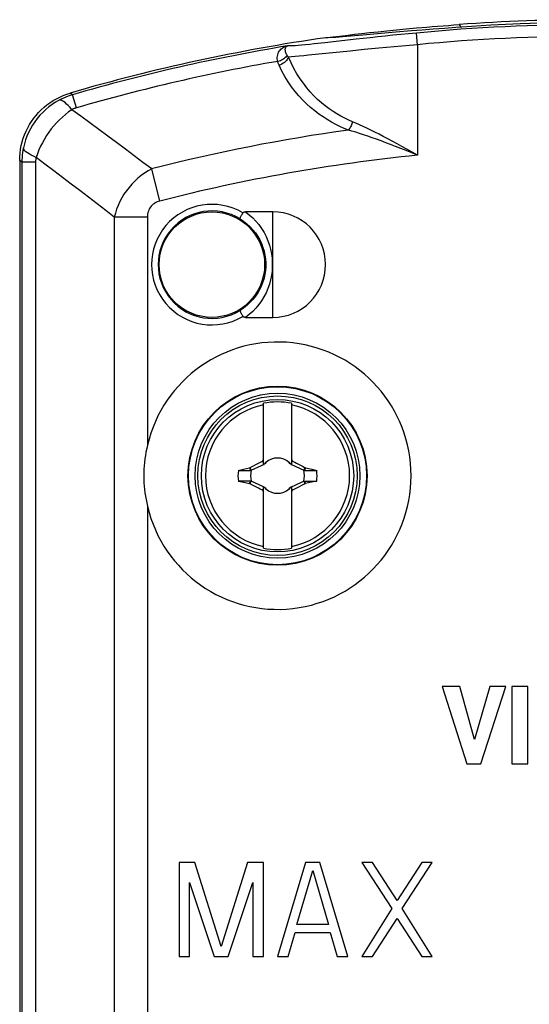
# Model space of a CAD drawing. Units: millimetres. Extents: x 128 to 177, y 8 to 176.
# Drawn here: x 128 to 150, y 134 to 176 of the extents above; entities that cross this region are included whole.
import ezdxf

# ---------------------------------------------------------------- set-up
doc = ezdxf.new("R2010")
doc.units = ezdxf.units.MM
doc.header["$LTSCALE"] = 16.335
doc.layers.get('0').update_dxf_attribs({"linetype": 'CONTINUOUS'})
for name, color, linetype in [('ASSI', 7, 'CONTINUOUS'), ('DRAFT', 7, 'CONTINUOUS'), ('RACCORDO', 7, 'CONTINUOUS'), ('TRASH', 7, 'CONTINUOUS')]:
    doc.layers.add(name, color=color, linetype=linetype)

msp = doc.modelspace()

# ---------------------------------------------------------------- linework, layer by layer
at = {"color": 7, "linetype": 'CONTINUOUS'}
for p, q in [((143.694, 175.491), (144.097, 175.53)), ((144.097, 175.53), (144.517, 175.57)), ((144.517, 175.57), (144.951, 175.61)), ((145.194, 175.519), (144.734, 175.482)), ((145.667, 175.557), (145.194, 175.519)), ((146.149, 175.594), (145.667, 175.557)), ((141.089, 175.196), (141.394, 175.234)), ((141.394, 175.234), (141.676, 175.268)), ((141.676, 175.268), (142.034, 175.31)), ((142.034, 175.31), (142.312, 175.342)), ((142.668, 175.303), (142.305, 175.272)), ((142.312, 175.342), (142.618, 175.377)), ((142.618, 175.377), (142.951, 175.413)), ((144.074, 175.426), (142.668, 175.303)), ((142.951, 175.413), (143.312, 175.451)), ((143.312, 175.451), (143.694, 175.491)), ((144.734, 175.482), (144.074, 175.426)), ((138.424, 156.973), (138.424, 159.606)), ((139.624, 159.606), (139.624, 156.973)), ((138.105, 156.997), (138.214, 157.054)), ((138.397, 157.146), (138.424, 157.201)), ((138.424, 157.119), (138.397, 157.146)), ((138.504, 157.039), (138.462, 157.019)), ((138.462, 157.019), (138.504, 157.039)), ((138.524, 157.081), (138.504, 157.039)), ((138.504, 157.039), (138.524, 157.081)), ((138.504, 157.039), (138.504, 157.039)), ((139.524, 157.081), (139.544, 157.039)), ((139.545, 157.039), (139.524, 157.081)), ((139.544, 157.039), (139.545, 157.039)), ((139.544, 157.039), (139.586, 157.019)), ((139.586, 157.019), (139.545, 157.039)), ((139.624, 157.201), (139.651, 157.146)), ((139.624, 157.119), (139.651, 157.146)), ((139.651, 157.146), (139.688, 157.128)), ((139.688, 157.128), (139.762, 157.091)), ((139.762, 157.091), (139.835, 157.053)), ((139.835, 157.053), (139.944, 156.997)), ((137.352, 156.747), (137.571, 156.795)), ((137.352, 156.747), (137.879, 156.747)), ((137.571, 156.795), (137.834, 156.851)), ((137.834, 156.851), (137.853, 156.864)), ((137.879, 156.747), (137.834, 156.851)), ((137.853, 156.864), (137.997, 156.94)), ((137.902, 156.758), (137.853, 156.864)), ((137.902, 156.758), (138.337, 156.96)), ((137.997, 156.94), (138.105, 156.997)), ((138.337, 156.96), (138.424, 157.001)), ((139.624, 157.001), (140.146, 156.758)), ((140.196, 156.864), (140.146, 156.758)), ((140.16, 156.883), (140.196, 156.864)), ((140.184, 156.782), (140.169, 156.747)), ((140.169, 156.747), (140.696, 156.747)), ((140.199, 156.817), (140.184, 156.782)), ((140.196, 156.864), (140.214, 156.851)), ((140.214, 156.851), (140.199, 156.817)), ((140.214, 156.851), (140.482, 156.794)), ((140.482, 156.794), (140.696, 156.747)), ((137.879, 156.29), (137.352, 156.291)), ((137.352, 156.291), (137.513, 156.256)), ((137.513, 156.256), (137.834, 156.186)), ((137.834, 156.186), (137.849, 156.221)), ((137.849, 156.221), (137.864, 156.256)), ((137.853, 156.174), (137.902, 156.28)), ((137.864, 156.256), (137.879, 156.291)), ((138.424, 156.037), (137.902, 156.28)), ((140.146, 156.28), (139.712, 156.077)), ((140.146, 156.28), (140.196, 156.174)), ((140.169, 156.291), (140.214, 156.187)), ((140.169, 156.291), (140.696, 156.291)), ((140.477, 156.243), (140.214, 156.187)), ((140.696, 156.291), (140.477, 156.243)), ((137.834, 156.186), (137.853, 156.174)), ((138.214, 155.984), (138.105, 156.041)), ((138.287, 155.947), (138.214, 155.984)), ((138.36, 155.91), (138.287, 155.947)), ((138.397, 155.892), (138.36, 155.91)), ((138.397, 155.892), (138.424, 155.919)), ((138.424, 155.837), (138.397, 155.892)), ((138.424, 153.432), (138.424, 156.065)), ((138.462, 156.019), (138.504, 155.998)), ((138.504, 155.999), (138.462, 156.019)), ((138.504, 155.998), (138.504, 155.999)), ((138.524, 155.957), (138.504, 155.999)), ((138.504, 155.998), (138.524, 155.957)), ((139.544, 155.999), (139.524, 155.957)), ((139.524, 155.957), (139.545, 155.998)), ((139.586, 156.019), (139.544, 155.999)), ((139.544, 155.999), (139.545, 155.998)), ((139.545, 155.998), (139.586, 156.019)), ((139.712, 156.077), (139.624, 156.037)), ((139.624, 156.065), (139.624, 153.432)), ((139.624, 155.919), (139.651, 155.892)), ((139.651, 155.892), (139.624, 155.837)), ((139.943, 156.04), (139.834, 155.984)), ((140.052, 156.097), (139.943, 156.04)), ((140.196, 156.174), (140.052, 156.097)), ((140.196, 156.174), (140.214, 156.187)), ((146.051, 147.536), (147.097, 144.236)), ((146.799, 147.536), (146.051, 147.536)), ((147.428, 145.265), (146.799, 147.536)), ((148.076, 147.536), (147.428, 145.265)), ((147.704, 144.236), (148.765, 147.536)), ((148.765, 147.536), (148.076, 147.536)), ((149.02, 147.536), (149.02, 144.236)), ((149.709, 147.536), (149.02, 147.536)), ((149.709, 144.236), (149.709, 147.536)), ((147.097, 144.236), (147.704, 144.236)), ((149.02, 144.236), (149.709, 144.236)), ((134.824, 140.019), (134.824, 136.019)), ((135.499, 140.019), (134.824, 140.019)), ((136.624, 136.444), (135.499, 140.019)), ((137.749, 140.019), (136.624, 136.444)), ((138.424, 140.019), (137.749, 140.019)), ((138.424, 136.019), (138.424, 140.019)), ((140.224, 140.019), (139.024, 136.019)), ((140.824, 140.019), (140.224, 140.019)), ((142.024, 136.019), (140.824, 140.019)), ((142.624, 140.019), (143.899, 138.061)), ((143.074, 140.019), (142.624, 140.019)), ((144.124, 138.402), (143.074, 140.019)), ((145.174, 140.019), (144.124, 138.402)), ((144.349, 138.061), (145.624, 140.019)), ((145.624, 140.019), (145.174, 140.019)), ((139.849, 137.381), (140.524, 139.678)), ((140.524, 139.678), (141.199, 137.381)), ((135.274, 136.019), (135.274, 139.168)), ((135.274, 139.168), (136.324, 136.019)), ((136.924, 136.019), (137.974, 139.168)), ((137.974, 139.168), (137.974, 136.019)), ((143.899, 138.061), (142.624, 136.019)), ((145.624, 136.019), (144.349, 138.061)), ((141.199, 137.381), (139.849, 137.381)), ((143.074, 136.019), (144.124, 137.636)), ((144.124, 137.636), (145.174, 136.019)), ((139.474, 136.019), (139.774, 137.04)), ((139.774, 137.04), (141.274, 137.04)), ((141.274, 137.04), (141.574, 136.019)), ((134.824, 136.019), (135.274, 136.019)), ((136.324, 136.019), (136.924, 136.019)), ((137.974, 136.019), (138.424, 136.019)), ((139.024, 136.019), (139.474, 136.019)), ((141.574, 136.019), (142.024, 136.019)), ((142.624, 136.019), (143.074, 136.019)), ((145.174, 136.019), (145.624, 136.019))]:
    msp.add_line(p, q, dxfattribs=at)
at = {"color": 253, "linetype": 'CONTINUOUS'}
msp.add_line((138.824, 163.269), (138.824, 167.769), dxfattribs=at)
at = {"color": 7, "linetype": 'CONTINUOUS'}
for points in [[(144.951, 175.61), (145.399, 175.649), (145.627, 175.668), (145.856, 175.687), (146.086, 175.705), (146.315, 175.723), (146.545, 175.74), (146.774, 175.757)], [(146.882, 175.647), (146.636, 175.63), (146.149, 175.594)], [(158.167, 175.647), (156.919, 175.725), (155.668, 175.784), (154.413, 175.824), (153.155, 175.843), (151.894, 175.843), (150.635, 175.824), (149.381, 175.784), (148.13, 175.725), (146.882, 175.647)], [(142.305, 175.272), (141.967, 175.244), (141.81, 175.232), (141.659, 175.221), (141.516, 175.211), (141.387, 175.204), (141.272, 175.199), (141.169, 175.196), (141.08, 175.196)], [(138.214, 157.054), (138.324, 157.109), (138.36, 157.128), (138.397, 157.146)], [(139.944, 156.997), (140.088, 156.921), (140.16, 156.883)], [(138.105, 156.041), (137.96, 156.116), (137.853, 156.174)], [(139.834, 155.984), (139.725, 155.928), (139.688, 155.91), (139.651, 155.892)]]:
    msp.add_lwpolyline(points, dxfattribs=at)
for radius in [3.4, 3.25]:
    msp.add_circle((139.024, 156.519), radius, dxfattribs=at)
for centre, radius, start, end in [((152.524, 96.019), 79.945, 85.87547, 94.12453), ((152.524, 96.019), 80, 98.22455, 106.21472), ((138.824, 165.519), 2.25, 270, 90), ((139.024, 156.519), 3.145, 79.0018, 100.9982), ((139.024, 156.519), 3.076, 101.2478, 258.7522), ((139.024, 156.519), 3.076, 281.2478, 78.7522), ((139.024, 156.519), 0.752, 48.3509, 131.649), ((139.024, 156.519), 1.687, 172.2301, 187.7632), ((139.024, 156.519), 0.752, 138.351, 142.8981), ((139.024, 156.519), 0.752, 37.1019, 41.6491), ((139.024, 156.519), 1.687, 352.2301, 7.7632), ((139.024, 156.519), 0.752, 217.1019, 221.6491), ((139.024, 156.519), 0.752, 228.3509, 311.649), ((139.024, 156.519), 0.752, 318.351, 322.8981), ((139.024, 156.519), 3.145, 259.0018, 280.9982)]:
    msp.add_arc(centre, radius, start, end, dxfattribs=at)
at = {"layer": 'ASSI', "color": 253, "linetype": 'CONTINUOUS'}
for p, q in [((133.475, 167.547), (133.475, 157.821)), ((133.475, 155.217), (133.475, 21.021))]:
    msp.add_line(p, q, dxfattribs=at)
at = {"layer": 'ASSI', "color": 7, "linetype": 'CONTINUOUS'}
msp.add_lwpolyline([(133.475, 157.821), (133.442, 157.674), (133.413, 157.528), (133.387, 157.382), (133.365, 157.235), (133.347, 157.088), (133.333, 156.941), (133.323, 156.795), (133.317, 156.648), (133.315, 156.502), (133.318, 156.357), (133.325, 156.212), (133.335, 156.068), (133.35, 155.925), (133.368, 155.782), (133.39, 155.64), (133.415, 155.498), (133.443, 155.357), (133.475, 155.217)], dxfattribs=at)
at = {"layer": 'ASSI', "color": 253, "linetype": 'CONTINUOUS'}
msp.add_circle((139.024, 156.519), 3.819, dxfattribs=at)
at = {"layer": 'ASSI', "color": 7, "linetype": 'CONTINUOUS'}
msp.add_arc((139.024, 156.519), 5.7, 193.2022, 166.7978, dxfattribs=at)
at = {"layer": 'DRAFT', "color": 253, "linetype": 'CONTINUOUS'}
msp.add_line((146.774, 175.757), (146.848, 175.645), dxfattribs=at)
at = {"layer": 'DRAFT', "color": 7, "linetype": 'CONTINUOUS'}
msp.add_circle((136.224, 165.519), 2.25, dxfattribs=at)
at = {"layer": 'RACCORDO', "color": 253, "linetype": 'CONTINUOUS'}
for p, q in [((142.374, 175.13), (141.036, 174.981)), ((144.994, 174.898), (144.947, 175.395)), ((142.721, 174.686), (142.12, 174.626)), ((144.994, 174.898), (144.994, 170.187)), ((142.12, 174.626), (140.79, 174.49)), ((130.282, 172.766), (130.185, 172.837)), ((130.445, 172.205), (130.282, 172.766)), ((128.119, 169.887), (128.024, 169.958)), ((128.119, 169.887), (128.119, 12.579)), ((128.703, 169.887), (128.119, 169.887)), ((128.703, 169.887), (128.703, 12.579)), ((134.006, 168.232), (133.655, 169.602)), ((132.061, 167.547), (132.061, 15.274)), ((133.475, 167.547), (132.061, 167.547))]:
    msp.add_line(p, q, dxfattribs=at)
at = {"layer": 'RACCORDO', "color": 7, "linetype": 'CONTINUOUS'}
for p, q in [((128.024, 169.958), (128.024, 12.496)), ((138.824, 167.769), (137.662, 167.769)), ((137.662, 163.269), (138.824, 163.269))]:
    msp.add_line(p, q, dxfattribs=at)
at = {"layer": 'RACCORDO', "color": 253, "linetype": 'CONTINUOUS'}
for points in [[(144.947, 175.395), (144.61, 175.363), (144.278, 175.33), (143.949, 175.297), (143.622, 175.263), (143.299, 175.23), (142.983, 175.196), (142.374, 175.13)], [(139.033, 174.184), (139.022, 174.242), (139.016, 174.301), (139.015, 174.358), (139.02, 174.414), (139.031, 174.469), (139.047, 174.522), (139.069, 174.573), (139.098, 174.621), (139.131, 174.665), (139.171, 174.707), (139.217, 174.744), (139.268, 174.777), (139.325, 174.806), (139.388, 174.83), (139.456, 174.848)], [(139.431, 174.449), (139.413, 174.484), (139.396, 174.52), (139.382, 174.555), (139.371, 174.589), (139.363, 174.622), (139.358, 174.654), (139.355, 174.685), (139.356, 174.713), (139.36, 174.74), (139.367, 174.764), (139.378, 174.787), (139.392, 174.806), (139.41, 174.823), (139.431, 174.837), (139.456, 174.848)], [(141.036, 174.981), (140.594, 174.933), (140.397, 174.912), (140.216, 174.894), (140.052, 174.879), (139.906, 174.866), (139.778, 174.856), (139.669, 174.849), (139.579, 174.846), (139.509, 174.845), (139.456, 174.848)], [(144, 174.808), (143.673, 174.778), (143.35, 174.747), (142.721, 174.686)], [(144.994, 174.898), (144.661, 174.868), (144, 174.808)], [(139.431, 174.449), (139.406, 174.408), (139.375, 174.368), (139.338, 174.331), (139.296, 174.297), (139.25, 174.266), (139.2, 174.239), (139.146, 174.216), (139.09, 174.198), (139.033, 174.184)], [(139.487, 174.369), (139.467, 174.32), (139.438, 174.272), (139.404, 174.225), (139.362, 174.181), (139.315, 174.14), (139.264, 174.103), (139.208, 174.071), (139.149, 174.043), (139.088, 174.021)], [(139.487, 174.369), (139.476, 174.383), (139.465, 174.396), (139.456, 174.41), (139.447, 174.423), (139.439, 174.436), (139.431, 174.449)], [(140.79, 174.49), (140.343, 174.446), (140.141, 174.426), (139.954, 174.408), (139.782, 174.393), (139.627, 174.38), (139.487, 174.369)], [(142.227, 171.606), (142.061, 171.679), (141.894, 171.759), (141.726, 171.848), (141.559, 171.945), (141.392, 172.051), (141.226, 172.165), (141.06, 172.29), (140.897, 172.423), (140.736, 172.567), (140.578, 172.721), (140.423, 172.886), (140.272, 173.062), (140.126, 173.25), (139.985, 173.448), (139.85, 173.66), (139.721, 173.884), (139.6, 174.12), (139.487, 174.369)], [(139.088, 174.021), (139.076, 174.049), (139.065, 174.077), (139.055, 174.104), (139.047, 174.131), (139.039, 174.158), (139.033, 174.184)], [(142.046, 171.256), (141.866, 171.329), (141.686, 171.409), (141.506, 171.498), (141.325, 171.595), (141.144, 171.701), (140.965, 171.816), (140.787, 171.94), (140.61, 172.074), (140.437, 172.218), (140.266, 172.372), (140.099, 172.537), (139.936, 172.713), (139.778, 172.901), (139.626, 173.1), (139.48, 173.312), (139.342, 173.536), (139.212, 173.772), (139.088, 174.021)], [(130.283, 172.766), (130.184, 172.736), (130.087, 172.702), (129.99, 172.664), (129.895, 172.624), (129.801, 172.579), (129.709, 172.532)], [(129.709, 172.532), (129.557, 172.445), (129.41, 172.349), (129.27, 172.244), (129.135, 172.132), (129.008, 172.013), (128.887, 171.886), (128.775, 171.752), (128.67, 171.612), (128.573, 171.466), (128.485, 171.315), (128.406, 171.159), (128.336, 170.999), (128.275, 170.834), (128.224, 170.667), (128.183, 170.496)], [(130.251, 172.125), (130.172, 172.217), (130.097, 172.298), (130.026, 172.368), (129.959, 172.426), (129.897, 172.473), (129.841, 172.507), (129.791, 172.528), (129.746, 172.536), (129.709, 172.532)], [(130.445, 172.205), (130.412, 172.194), (130.379, 172.183), (130.346, 172.17), (130.314, 172.157), (130.282, 172.142), (130.251, 172.125)], [(130.251, 172.125), (130.113, 172.028), (129.978, 171.923), (129.848, 171.811), (129.721, 171.693), (129.6, 171.568), (129.484, 171.438), (129.373, 171.303), (129.268, 171.163), (129.169, 171.019), (129.077, 170.871), (128.992, 170.719), (128.914, 170.565), (128.843, 170.408), (128.78, 170.249), (128.725, 170.09)], [(133.655, 169.602), (133.283, 169.881), (132.91, 170.161), (132.535, 170.441), (132.159, 170.721), (131.781, 171.002), (131.401, 171.282), (131.019, 171.563), (130.636, 171.844), (130.251, 172.125)], [(142.227, 171.606), (142.213, 171.563), (142.197, 171.519), (142.179, 171.477), (142.16, 171.435), (142.139, 171.395), (142.117, 171.357), (142.094, 171.321), (142.07, 171.287), (142.046, 171.256)], [(144.994, 170.187), (144.767, 170.315), (144.546, 170.439), (144.331, 170.558), (144.123, 170.671), (143.922, 170.78), (143.726, 170.885), (143.537, 170.984), (143.354, 171.078), (143.176, 171.168), (143.005, 171.252), (142.838, 171.332), (142.678, 171.408), (142.522, 171.479), (142.372, 171.545), (142.227, 171.606)], [(144.994, 170.187), (144.751, 170.284), (144.515, 170.379), (144.285, 170.469), (144.063, 170.556), (143.849, 170.638), (143.641, 170.717), (143.439, 170.792), (143.244, 170.863), (143.055, 170.93), (142.872, 170.994), (142.695, 171.053), (142.524, 171.109), (142.359, 171.162), (142.199, 171.211), (142.046, 171.256)], [(128.183, 170.496), (128.163, 170.395), (128.147, 170.294), (128.135, 170.192), (128.126, 170.09), (128.121, 169.988), (128.119, 169.887)], [(128.725, 170.09), (128.615, 170.139), (128.516, 170.189), (128.429, 170.238), (128.354, 170.286), (128.293, 170.332), (128.244, 170.376), (128.21, 170.419), (128.189, 170.459), (128.183, 170.496)], [(128.725, 170.09), (128.718, 170.056), (128.713, 170.022), (128.709, 169.988), (128.706, 169.954), (128.704, 169.92), (128.703, 169.887)], [(132.061, 167.547), (131.697, 167.828), (131.331, 168.11), (130.964, 168.393), (130.595, 168.675), (130.225, 168.957), (129.853, 169.24), (129.479, 169.523), (129.103, 169.806), (128.725, 170.09)], [(133.655, 169.602), (133.503, 169.516), (133.355, 169.421), (133.21, 169.318), (133.07, 169.205), (132.937, 169.083), (132.81, 168.953), (132.689, 168.815), (132.577, 168.67), (132.474, 168.519), (132.38, 168.364), (132.296, 168.205), (132.223, 168.043), (132.159, 167.878), (132.106, 167.713), (132.061, 167.547)], [(134.006, 168.232), (133.943, 168.213), (133.883, 168.19), (133.826, 168.163), (133.772, 168.131), (133.721, 168.094), (133.675, 168.054), (133.633, 168.009), (133.596, 167.961), (133.563, 167.909), (133.536, 167.854), (133.514, 167.796), (133.496, 167.737), (133.484, 167.675), (133.477, 167.612), (133.475, 167.547)], [(137.662, 167.769), (137.819, 167.648), (137.966, 167.517), (138.102, 167.377), (138.229, 167.224), (138.345, 167.061), (138.448, 166.892), (138.537, 166.718), (138.614, 166.538), (138.677, 166.356), (138.727, 166.172), (138.765, 165.986), (138.79, 165.799), (138.802, 165.612), (138.802, 165.425), (138.789, 165.237), (138.765, 165.05), (138.727, 164.864), (138.677, 164.68), (138.613, 164.498), (138.537, 164.318), (138.447, 164.144), (138.344, 163.976), (138.228, 163.813), (138.102, 163.661), (137.966, 163.52), (137.819, 163.39), (137.662, 163.269)], [(137.428, 167.468), (137.576, 167.369), (137.716, 167.259), (137.847, 167.139), (137.969, 167.008), (138.081, 166.868), (138.18, 166.722), (138.266, 166.57), (138.34, 166.414), (138.402, 166.254), (138.45, 166.092), (138.486, 165.929), (138.51, 165.765), (138.522, 165.601), (138.522, 165.437), (138.51, 165.272), (138.486, 165.108), (138.45, 164.944), (138.401, 164.783), (138.34, 164.623), (138.266, 164.467), (138.179, 164.315), (138.08, 164.169), (137.969, 164.029), (137.847, 163.898), (137.716, 163.778), (137.576, 163.668), (137.428, 163.57)]]:
    msp.add_lwpolyline(points, dxfattribs=at)
at = {"layer": 'RACCORDO', "color": 7, "linetype": 'CONTINUOUS'}
for points in [[(128.024, 169.958), (128.029, 170.119), (128.041, 170.279), (128.063, 170.438), (128.093, 170.596), (128.131, 170.753), (128.178, 170.906), (128.233, 171.057), (128.296, 171.206), (128.367, 171.35), (128.445, 171.49), (128.531, 171.627), (128.624, 171.758), (128.724, 171.883), (128.831, 172.004), (128.944, 172.119), (129.063, 172.227), (129.187, 172.329), (129.317, 172.424), (129.452, 172.512), (129.591, 172.592), (129.734, 172.665), (129.881, 172.73), (130.031, 172.787), (130.185, 172.837)], [(137.428, 167.468), (137.426, 167.472), (137.426, 167.481), (137.429, 167.494), (137.434, 167.509), (137.441, 167.529), (137.451, 167.551), (137.463, 167.576), (137.476, 167.603), (137.492, 167.632), (137.509, 167.662), (137.527, 167.693), (137.545, 167.724)], [(137.545, 167.724), (137.553, 167.734), (137.563, 167.743), (137.574, 167.75), (137.586, 167.757), (137.6, 167.761), (137.615, 167.765), (137.63, 167.767), (137.645, 167.769), (137.662, 167.769)], [(137.428, 163.57), (137.426, 163.565), (137.426, 163.557), (137.429, 163.544), (137.434, 163.528), (137.441, 163.509), (137.451, 163.487), (137.463, 163.462), (137.477, 163.435), (137.492, 163.406), (137.509, 163.376), (137.527, 163.345), (137.545, 163.314)], [(137.662, 163.269), (137.645, 163.269), (137.63, 163.27), (137.615, 163.273), (137.6, 163.276), (137.586, 163.281), (137.574, 163.287), (137.563, 163.295), (137.553, 163.304), (137.545, 163.314)]]:
    msp.add_lwpolyline(points, dxfattribs=at)
at = {"layer": 'RACCORDO', "color": 253, "linetype": 'CONTINUOUS'}
for radius in [3.796, 3.516]:
    msp.add_circle((139.024, 156.519), radius, dxfattribs=at)
for centre, radius, start, end in [((152.524, 96.019), 79.737, 84.54687, 95.45313), ((152.524, 96.019), 79.238, 84.54684, 95.45316), ((152.524, 96.019), 79.905, 99.4124, 106.16176), ((152.524, 96.019), 79.321, 99.79273, 106.16176), ((152.524, 96.019), 75.964, 97.92869, 104.38272), ((152.524, 96.019), 74.549, 95.79721, 104.38272), ((136.224, 165.519), 2.571, 59.0714, 300.9285), ((136.224, 165.519), 2.291, 58.2936, 301.7064)]:
    msp.add_arc(centre, radius, start, end, dxfattribs=at)
at = {"layer": 'TRASH', "color": 7, "linetype": 'CONTINUOUS'}
for p, q in [((137.879, 156.747), (137.902, 156.758)), ((140.146, 156.758), (140.169, 156.747)), ((137.902, 156.28), (137.879, 156.291)), ((140.146, 156.28), (140.169, 156.291))]:
    msp.add_line(p, q, dxfattribs=at)
for start, end in [(167.9846, 192.0153), (347.9846, 12.0153)]:
    msp.add_arc((139.024, 156.519), 1.147, start, end, dxfattribs=at)

doc.saveas('drawing.dxf')
